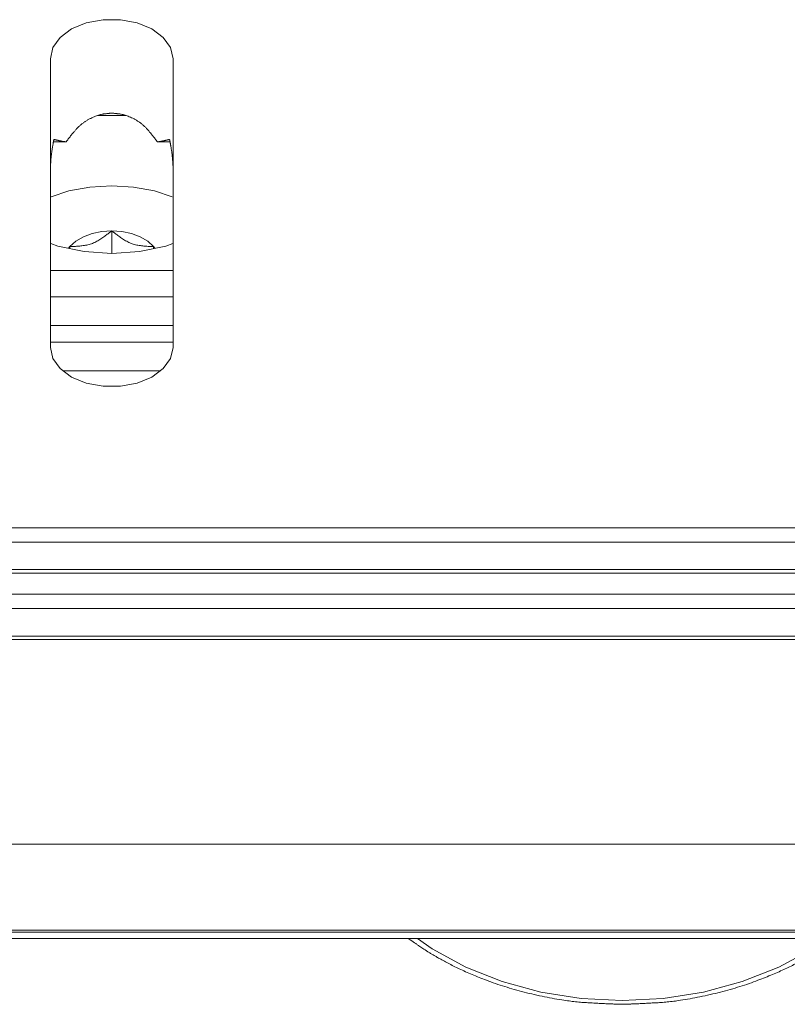
# Model space of a CAD drawing. Extents: x -2959 to 12942, y -306 to 2610.
# Drawn here: x 11686 to 11723, y 2426 to 2474 of the extents above; entities that cross this region are included whole.
import ezdxf

# ---------------------------------------------------------------- set-up
doc = ezdxf.new("R2010")
doc.units = 0
doc.header["$LTSCALE"] = 16.335
doc.header["$MEASUREMENT"] = 0
doc.layers.get('0').update_dxf_attribs({"linetype": 'CONTINUOUS'})

msp = doc.modelspace()

# ---------------------------------------------------------------- linework, layer by layer
at = {"color": 7, "linetype": 'Continuous', "lineweight": 15}
for p, q in [((11688.831, 2474.031), (11689.65, 2474.185)), ((11689.65, 2474.185), (11690.504, 2474.185)), ((11690.504, 2474.185), (11691.323, 2474.031)), ((11687.553, 2473.319), (11688.112, 2473.734)), ((11688.112, 2473.734), (11688.831, 2474.031)), ((11691.323, 2474.031), (11692.041, 2473.734)), ((11692.041, 2473.734), (11692.601, 2473.319)), ((11687.198, 2472.82), (11687.553, 2473.319)), ((11692.601, 2473.319), (11692.955, 2472.82)), ((11687.077, 2472.276), (11687.198, 2472.82)), ((11692.955, 2472.82), (11693.077, 2472.276)), ((11687.077, 2458.135), (11687.077, 2472.276)), ((11693.077, 2472.276), (11693.077, 2458.135)), ((11689.394, 2469.485), (11690.76, 2469.485)), ((11687.225, 2468.2), (11687.841, 2468.2)), ((11692.313, 2468.2), (11692.928, 2468.2)), ((11690.077, 2466.046), (11689.011, 2465.983)), ((11690.077, 2466.046), (11691.143, 2465.983)), ((11687.982, 2465.794), (11687.113, 2465.516)), ((11689.011, 2465.983), (11687.982, 2465.794)), ((11691.143, 2465.983), (11692.172, 2465.794)), ((11692.172, 2465.794), (11693.041, 2465.516)), ((11688.685, 2463.549), (11689.114, 2463.708)), ((11689.114, 2463.708), (11689.585, 2463.806)), ((11689.585, 2463.806), (11690.077, 2463.839)), ((11690.077, 2463.839), (11690.077, 2462.736)), ((11690.077, 2463.839), (11690.569, 2463.806)), ((11690.569, 2463.806), (11691.04, 2463.708)), ((11691.04, 2463.708), (11691.468, 2463.549)), ((11687.433, 2463.097), (11687.093, 2463.223)), ((11688.725, 2462.827), (11687.433, 2463.097)), ((11688.027, 2463.079), (11688.318, 2463.336)), ((11688.318, 2463.336), (11688.685, 2463.549)), ((11692.721, 2463.097), (11691.428, 2462.827)), ((11691.468, 2463.549), (11691.836, 2463.336)), ((11691.836, 2463.336), (11692.127, 2463.079)), ((11693.061, 2463.223), (11692.721, 2463.097)), ((11687.963, 2462.987), (11688.027, 2463.079)), ((11688.027, 2463.079), (11688.027, 2462.973)), ((11690.077, 2462.736), (11688.725, 2462.827)), ((11691.428, 2462.827), (11690.077, 2462.736)), ((11692.127, 2463.079), (11692.191, 2462.987)), ((11692.127, 2462.973), (11692.127, 2463.079)), ((11687.077, 2461.895), (11693.077, 2461.895)), ((11687.077, 2460.609), (11693.077, 2460.609)), ((11687.077, 2459.201), (11693.077, 2459.201)), ((11693.077, 2458.397), (11687.077, 2458.397)), ((11687.198, 2457.592), (11687.077, 2458.135)), ((11693.077, 2458.135), (11692.955, 2457.592)), ((11687.553, 2457.093), (11687.198, 2457.592)), ((11692.955, 2457.592), (11692.601, 2457.093)), ((11688.112, 2456.678), (11687.553, 2457.093)), ((11692.46, 2456.988), (11687.693, 2456.988)), ((11692.601, 2457.093), (11692.041, 2456.678)), ((11688.831, 2456.381), (11688.112, 2456.678)), ((11689.65, 2456.226), (11688.831, 2456.381)), ((11691.323, 2456.381), (11690.504, 2456.226)), ((11692.041, 2456.678), (11691.323, 2456.381)), ((11690.504, 2456.226), (11689.65, 2456.226)), ((11745.077, 2449.297), (11635.077, 2449.297)), ((11745.077, 2448.592), (11635.077, 2448.592)), ((11635.077, 2447.252), (11745.077, 2447.252)), ((11635.077, 2447.073), (11745.077, 2447.073)), ((11745.077, 2446.041), (11635.077, 2446.041)), ((11635.077, 2445.337), (11745.077, 2445.337)), ((11745.077, 2443.996), (11635.077, 2443.996)), ((11745.077, 2443.817), (11635.077, 2443.817)), ((11635.095, 2433.795), (11745.059, 2433.795)), ((11739.483, 2429.582), (11640.67, 2429.582)), ((11738.439, 2429.492), (11641.715, 2429.492)), ((11610.077, 2429.185), (11731.077, 2429.185)), ((11705.046, 2429.185), (11705.768, 2428.668)), ((11705.768, 2428.668), (11707.413, 2427.779)), ((11722.741, 2427.779), (11724.385, 2428.668)), ((11707.413, 2427.779), (11709.2, 2427.069)), ((11720.953, 2427.069), (11722.741, 2427.779)), ((11709.2, 2427.069), (11711.097, 2426.553)), ((11719.056, 2426.553), (11720.953, 2427.069)), ((11711.097, 2426.553), (11713.068, 2426.239)), ((11717.085, 2426.239), (11719.056, 2426.553)), ((11713.068, 2426.239), (11715.077, 2426.134)), ((11715.077, 2426.134), (11717.085, 2426.239))]:
    msp.add_line(p, q, dxfattribs=at)
for points in [[(11687.841, 2468.2), (11688.042, 2468.481), (11688.611, 2469.131), (11689.391, 2469.53), (11689.904, 2469.594), (11690.077, 2469.609)], [(11690.077, 2469.609), (11690.249, 2469.594), (11690.763, 2469.53), (11691.542, 2469.131), (11692.112, 2468.481), (11692.313, 2468.2)], [(11687.078, 2467.037), (11687.093, 2467.362), (11687.179, 2468.005), (11687.248, 2468.323)], [(11687.248, 2468.323), (11687.394, 2468.282), (11687.691, 2468.221), (11687.841, 2468.2)], [(11692.313, 2468.2), (11692.463, 2468.221), (11692.759, 2468.282), (11692.905, 2468.323)], [(11692.905, 2468.323), (11692.974, 2468.005), (11693.06, 2467.362), (11693.076, 2467.037)], [(11690.077, 2463.839), (11689.856, 2463.666), (11689.151, 2463.185), (11688.308, 2463.067), (11688.027, 2463.079)], [(11692.127, 2463.079), (11691.846, 2463.067), (11691.003, 2463.185), (11690.298, 2463.666), (11690.077, 2463.839)], [(11704.609, 2429.169), (11704.896, 2428.972), (11705.761, 2428.388), (11707.295, 2427.566), (11709.573, 2426.695), (11712.297, 2426.094), (11714.381, 2425.976), (11715.077, 2425.955)], [(11715.077, 2425.955), (11715.772, 2425.976), (11717.856, 2426.093), (11720.581, 2426.695), (11722.859, 2427.566), (11724.393, 2428.388), (11725.258, 2428.972), (11725.544, 2429.169)]]:
    msp.add_open_spline(points, degree=2, dxfattribs=at)

doc.saveas('drawing.dxf')
